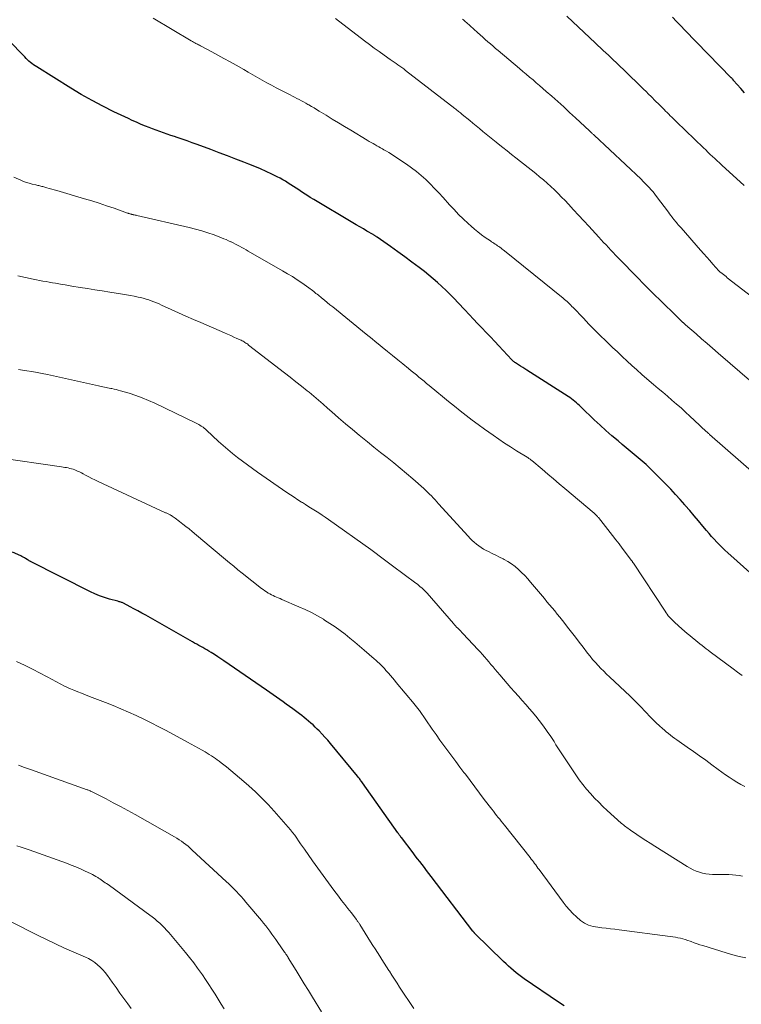
# Model space of a CAD drawing. Units: feet. Extents: x 1929997 to 1935026, y 549985 to 555000.
# Drawn here: x 1930320 to 1930454, y 550573 to 550757 of the extents above; entities that cross this region are included whole.
import ezdxf

# ---------------------------------------------------------------- set-up
doc = ezdxf.new("R2010")
doc.units = ezdxf.units.FT
doc.header["$LTSCALE"] = 100
doc.header["$MEASUREMENT"] = 0
doc.layers.add('CONTOUR INDEX', color=32, linetype='Continuous', lineweight=25)
doc.layers.add('CONTOUR INTERMEDIATE', color=40, linetype='Continuous', lineweight=15)

msp = doc.modelspace()

# ---------------------------------------------------------------- linework, layer by layer
at = {"layer": 'CONTOUR INDEX', "flags": 128}
for points, elevation in [([(1930455.08, 550743.07), (1930454.36, 550743.89), (1930453.03, 550745.39), (1930452.97, 550745.45), (1930452.91, 550745.52), (1930452.86, 550745.58), (1930452.8, 550745.64), (1930452.74, 550745.7), (1930452.68, 550745.77), (1930452.62, 550745.83), (1930452.56, 550745.89), (1930443.96, 550754.73), (1930443.19, 550755.53), (1930442.41, 550756.33), (1930441.64, 550757.13)], 1020), ([(1930459.54, 550650.65), (1930451.94, 550657.4), (1930451.41, 550657.88), (1930450.89, 550658.37), (1930450.38, 550658.87), (1930449.88, 550659.39), (1930449.39, 550659.91), (1930448.9, 550660.44), (1930448.44, 550660.98), (1930447.97, 550661.53), (1930447.28, 550662.37), (1930446.48, 550663.35), (1930445.67, 550664.31), (1930444.85, 550665.28), (1930444.03, 550666.23), (1930443.96, 550666.31), (1930443.09, 550667.3), (1930442.21, 550668.27), (1930441.31, 550669.23), (1930440.4, 550670.17), (1930438.13, 550672.46), (1930437.44, 550673.15), (1930436.73, 550673.82), (1930436.01, 550674.46), (1930435.27, 550675.1), (1930434.53, 550675.72), (1930433.78, 550676.35), (1930433.03, 550676.97), (1930432.27, 550677.59), (1930431.49, 550678.23), (1930430.35, 550679.18), (1930429.23, 550680.15), (1930428.14, 550681.15), (1930427.06, 550682.17), (1930424.6, 550684.55), (1930424.31, 550684.82), (1930424.03, 550685.08), (1930423.73, 550685.34), (1930423.44, 550685.6), (1930423.13, 550685.84), (1930422.82, 550686.08), (1930422.5, 550686.31), (1930422.18, 550686.52), (1930414.51, 550691.43), (1930414.12, 550691.67), (1930413.74, 550691.92), (1930413.35, 550692.16), (1930412.97, 550692.4), (1930412.38, 550692.77), (1930412.29, 550692.82), (1930412.2, 550692.88), (1930412.12, 550692.95), (1930412.04, 550693.01), (1930411.96, 550693.08), (1930411.88, 550693.16), (1930411.81, 550693.23), (1930411.73, 550693.31), (1930409.32, 550695.92), (1930408.53, 550696.76), (1930407.74, 550697.6), (1930406.95, 550698.44), (1930406.15, 550699.27), (1930405.35, 550700.11), (1930404.55, 550700.94), (1930403.76, 550701.78), (1930402.97, 550702.62), (1930401.73, 550703.96), (1930400.99, 550704.74), (1930400.24, 550705.51), (1930399.47, 550706.27), (1930398.7, 550707.01), (1930397.9, 550707.74), (1930397.09, 550708.45), (1930396.26, 550709.13), (1930395.42, 550709.79), (1930394.43, 550710.54), (1930393.11, 550711.53), (1930391.79, 550712.5), (1930390.46, 550713.47), (1930389.12, 550714.42), (1930386.61, 550716.18), (1930386.52, 550716.24), (1930386.43, 550716.3), (1930386.34, 550716.36), (1930386.24, 550716.42), (1930386.15, 550716.48), (1930386.06, 550716.54), (1930385.96, 550716.6), (1930385.87, 550716.65), (1930384.73, 550717.32), (1930384.06, 550717.71), (1930383.4, 550718.1), (1930382.73, 550718.49), (1930382.07, 550718.88), (1930374.82, 550723.21), (1930374.18, 550723.6), (1930373.55, 550723.99), (1930372.92, 550724.39), (1930372.3, 550724.8), (1930372.04, 550724.97), (1930371.55, 550725.3), (1930371.06, 550725.62), (1930370.57, 550725.95), (1930370.07, 550726.27), (1930369.58, 550726.59), (1930369.07, 550726.89), (1930368.55, 550727.17), (1930368.03, 550727.44), (1930367, 550727.94), (1930365.95, 550728.44), (1930364.89, 550728.91), (1930363.82, 550729.36), (1930362.75, 550729.79), (1930361.83, 550730.15), (1930360.29, 550730.74), (1930358.74, 550731.33), (1930357.2, 550731.91), (1930355.65, 550732.49), (1930353.13, 550733.44), (1930352.2, 550733.78), (1930351.27, 550734.11), (1930350.34, 550734.43), (1930349.4, 550734.75), (1930348.89, 550734.92), (1930348.21, 550735.14), (1930347.53, 550735.37), (1930346.85, 550735.61), (1930346.17, 550735.84), (1930345.49, 550736.09), (1930344.81, 550736.34), (1930344.14, 550736.6), (1930343.48, 550736.87), (1930343.29, 550736.94), (1930342.53, 550737.26), (1930341.78, 550737.59), (1930341.03, 550737.93), (1930340.29, 550738.27), (1930337.61, 550739.55), (1930335.55, 550740.57), (1930333.52, 550741.64), (1930331.52, 550742.78), (1930329.55, 550743.96), (1930323.23, 550747.88), (1930322.92, 550748.08), (1930322.62, 550748.29), (1930322.33, 550748.51), (1930322.05, 550748.74), (1930321.77, 550748.98), (1930321.5, 550749.23), (1930321.24, 550749.48), (1930320.98, 550749.74), (1930317.91, 550752.94)], 1000), ([(1930421.44, 550573.04), (1930420.4, 550573.71), (1930414.01, 550578.08), (1930413.5, 550578.44), (1930413, 550578.81), (1930412.51, 550579.2), (1930412.02, 550579.61), (1930411.55, 550580.02), (1930411.09, 550580.44), (1930410.63, 550580.87), (1930410.17, 550581.3), (1930404.78, 550586.58), (1930404.74, 550586.62), (1930404.7, 550586.67), (1930404.66, 550586.71), (1930404.62, 550586.75), (1930404.58, 550586.8), (1930404.55, 550586.84), (1930404.51, 550586.89), (1930404.47, 550586.93), (1930396.69, 550597.14), (1930396.27, 550597.69), (1930395.85, 550598.24), (1930395.43, 550598.79), (1930395, 550599.33), (1930394.58, 550599.88), (1930394.16, 550600.43), (1930393.74, 550600.97), (1930393.32, 550601.52), (1930391.15, 550604.35), (1930391.07, 550604.46), (1930390.98, 550604.57), (1930390.9, 550604.68), (1930390.82, 550604.79), (1930390.74, 550604.9), (1930390.66, 550605.01), (1930390.58, 550605.12), (1930390.5, 550605.23), (1930383.89, 550614.57), (1930383.78, 550614.72), (1930383.67, 550614.88), (1930383.55, 550615.03), (1930383.44, 550615.19), (1930383.32, 550615.34), (1930383.2, 550615.49), (1930383.08, 550615.64), (1930382.96, 550615.79), (1930377.93, 550621.88), (1930377.42, 550622.48), (1930376.9, 550623.07), (1930376.36, 550623.65), (1930375.82, 550624.22), (1930375.48, 550624.57), (1930375.09, 550624.95), (1930374.69, 550625.33), (1930374.28, 550625.69), (1930373.87, 550626.04), (1930373.44, 550626.39), (1930373.02, 550626.73), (1930372.58, 550627.07), (1930372.15, 550627.4), (1930370.92, 550628.32), (1930370.32, 550628.77), (1930369.71, 550629.21), (1930369.11, 550629.65), (1930368.5, 550630.09), (1930367.88, 550630.52), (1930367.27, 550630.95), (1930366.66, 550631.37), (1930366.04, 550631.8), (1930358.1, 550637.27), (1930357.52, 550637.67), (1930356.93, 550638.05), (1930356.34, 550638.43), (1930355.74, 550638.8), (1930355.28, 550639.08), (1930354.91, 550639.3), (1930354.54, 550639.52), (1930354.16, 550639.74), (1930353.78, 550639.95), (1930353.4, 550640.16), (1930353.02, 550640.37), (1930352.64, 550640.58), (1930352.26, 550640.8), (1930343.53, 550645.76), (1930342.8, 550646.17), (1930342.07, 550646.57), (1930341.34, 550646.97), (1930340.6, 550647.36), (1930339.37, 550648.01), (1930339.25, 550648.07), (1930339.12, 550648.12), (1930338.99, 550648.17), (1930338.86, 550648.21), (1930338.73, 550648.25), (1930338.6, 550648.29), (1930338.46, 550648.32), (1930338.33, 550648.36), (1930336.75, 550648.78), (1930335.84, 550649.06), (1930334.94, 550649.37), (1930334.07, 550649.73), (1930333.21, 550650.14), (1930322.09, 550655.79), (1930322, 550655.83), (1930321.92, 550655.87), (1930321.84, 550655.92), (1930321.75, 550655.97), (1930321.67, 550656.01), (1930321.59, 550656.06), (1930321.51, 550656.11), (1930321.43, 550656.16), (1930321.15, 550656.33), (1930320.93, 550656.46), (1930320.7, 550656.59), (1930320.48, 550656.7), (1930320.24, 550656.81), (1930318.74, 550657.49)], 980)]:
    msp.add_lwpolyline(points, dxfattribs=dict(at, elevation=elevation))
at = {"layer": 'CONTOUR INTERMEDIATE', "flags": 128}
for points, elevation in [([(1930457.31, 550671.8), (1930448.56, 550679.45), (1930448.45, 550679.54), (1930448.34, 550679.63), (1930448.24, 550679.73), (1930448.13, 550679.82), (1930448.02, 550679.91), (1930447.92, 550680.01), (1930447.81, 550680.1), (1930447.71, 550680.2), (1930447.51, 550680.38), (1930447.3, 550680.57), (1930447.1, 550680.76), (1930446.9, 550680.95), (1930446.7, 550681.14), (1930444.88, 550682.85), (1930444.06, 550683.61), (1930443.23, 550684.37), (1930442.39, 550685.11), (1930441.54, 550685.84), (1930440.69, 550686.56), (1930439.83, 550687.29), (1930438.98, 550688.02), (1930438.12, 550688.74), (1930436.85, 550689.83), (1930435.92, 550690.63), (1930434.99, 550691.45), (1930434.08, 550692.27), (1930433.17, 550693.11), (1930432.27, 550693.95), (1930431.37, 550694.8), (1930430.48, 550695.65), (1930429.59, 550696.51), (1930429.23, 550696.86), (1930428.17, 550697.9), (1930427.12, 550698.95), (1930426.08, 550700.01), (1930425.04, 550701.08), (1930423.14, 550703.06), (1930422.92, 550703.29), (1930422.7, 550703.51), (1930422.47, 550703.74), (1930422.24, 550703.96), (1930422.01, 550704.18), (1930421.77, 550704.39), (1930421.53, 550704.6), (1930421.28, 550704.8), (1930410.34, 550713.65), (1930410.13, 550713.82), (1930409.92, 550713.98), (1930409.71, 550714.14), (1930409.49, 550714.3), (1930409.27, 550714.45), (1930409.05, 550714.6), (1930408.83, 550714.75), (1930408.61, 550714.89), (1930408.39, 550715.04), (1930408.17, 550715.18), (1930407.95, 550715.33), (1930407.73, 550715.48), (1930406.77, 550716.14), (1930406.08, 550716.64), (1930405.41, 550717.15), (1930404.76, 550717.69), (1930404.12, 550718.24), (1930403.56, 550718.74), (1930402.66, 550719.57), (1930401.79, 550720.42), (1930400.95, 550721.31), (1930400.12, 550722.21), (1930398.92, 550723.57), (1930398.14, 550724.43), (1930397.34, 550725.27), (1930396.53, 550726.09), (1930395.7, 550726.9), (1930394.83, 550727.67), (1930393.95, 550728.41), (1930393.03, 550729.11), (1930392.08, 550729.77), (1930389.74, 550731.34), (1930389.28, 550731.64), (1930388.82, 550731.93), (1930388.35, 550732.21), (1930387.88, 550732.48), (1930387.64, 550732.62), (1930387.28, 550732.82), (1930386.92, 550733.02), (1930386.57, 550733.22), (1930386.21, 550733.42), (1930385.86, 550733.62), (1930385.51, 550733.82), (1930385.15, 550734.03), (1930384.8, 550734.24), (1930381.7, 550736.12), (1930380.56, 550736.81), (1930379.42, 550737.5), (1930378.28, 550738.19), (1930377.15, 550738.88), (1930375.82, 550739.68), (1930375.35, 550739.97), (1930374.87, 550740.26), (1930374.38, 550740.54), (1930373.9, 550740.82), (1930373.75, 550740.91), (1930373.34, 550741.14), (1930372.93, 550741.37), (1930372.51, 550741.59), (1930372.09, 550741.81), (1930371.67, 550742.03), (1930371.26, 550742.25), (1930370.84, 550742.46), (1930370.42, 550742.68), (1930368.71, 550743.55), (1930367.83, 550744.01), (1930366.95, 550744.47), (1930366.08, 550744.95), (1930365.22, 550745.44), (1930364.36, 550745.93), (1930363.5, 550746.42), (1930362.63, 550746.92), (1930361.77, 550747.41), (1930360.37, 550748.21), (1930359.24, 550748.85), (1930358.1, 550749.48), (1930356.96, 550750.1), (1930355.82, 550750.72), (1930353.87, 550751.75), (1930353.7, 550751.84), (1930353.53, 550751.93), (1930353.35, 550752.02), (1930353.18, 550752.11), (1930353.14, 550752.13), (1930352.99, 550752.2), (1930352.84, 550752.28), (1930352.69, 550752.36), (1930352.55, 550752.44), (1930352.4, 550752.52), (1930352.25, 550752.6), (1930352.11, 550752.68), (1930351.96, 550752.77), (1930344.94, 550756.97)], 1004), ([(1930456.44, 550689.17), (1930450.16, 550694.6), (1930449.12, 550695.49), (1930448.09, 550696.39), (1930447.05, 550697.28), (1930446.02, 550698.18), (1930444.08, 550699.86), (1930444.01, 550699.92), (1930443.95, 550699.97), (1930443.89, 550700.03), (1930443.83, 550700.09), (1930443.76, 550700.14), (1930443.7, 550700.2), (1930443.64, 550700.26), (1930443.58, 550700.32), (1930442.1, 550701.75), (1930441.3, 550702.53), (1930440.5, 550703.3), (1930439.7, 550704.08), (1930438.9, 550704.86), (1930438.74, 550705.01), (1930437.87, 550705.87), (1930437, 550706.73), (1930436.13, 550707.6), (1930435.28, 550708.48), (1930431.47, 550712.38), (1930431.02, 550712.85), (1930430.58, 550713.31), (1930430.13, 550713.79), (1930429.69, 550714.26), (1930429.26, 550714.74), (1930428.82, 550715.21), (1930428.38, 550715.69), (1930427.94, 550716.16), (1930426.05, 550718.22), (1930425.1, 550719.24), (1930424.16, 550720.27), (1930423.21, 550721.29), (1930422.25, 550722.31), (1930421.62, 550722.99), (1930420.98, 550723.66), (1930420.33, 550724.32), (1930419.66, 550724.97), (1930418.99, 550725.61), (1930418.3, 550726.24), (1930417.6, 550726.85), (1930416.89, 550727.44), (1930416.16, 550728.03), (1930412.49, 550730.93), (1930411.66, 550731.58), (1930410.83, 550732.24), (1930410.01, 550732.9), (1930409.19, 550733.56), (1930408.78, 550733.88), (1930408.16, 550734.38), (1930407.54, 550734.88), (1930406.93, 550735.39), (1930406.32, 550735.89), (1930405.71, 550736.4), (1930405.1, 550736.9), (1930404.48, 550737.4), (1930403.87, 550737.91), (1930402.47, 550739.05), (1930402.3, 550739.19), (1930402.13, 550739.32), (1930401.96, 550739.46), (1930401.8, 550739.59), (1930401.63, 550739.73), (1930401.46, 550739.86), (1930401.29, 550740), (1930401.12, 550740.13), (1930391.92, 550747.25), (1930391.57, 550747.51), (1930391.22, 550747.78), (1930390.86, 550748.03), (1930390.51, 550748.29), (1930390.15, 550748.54), (1930389.79, 550748.79), (1930389.43, 550749.05), (1930389.07, 550749.3), (1930387.93, 550750.1), (1930387.01, 550750.75), (1930386.09, 550751.41), (1930385.18, 550752.09), (1930384.27, 550752.77), (1930378.88, 550756.88)], 1008), ([(1930457.42, 550704.32), (1930451.85, 550708.64), (1930451.61, 550708.83), (1930451.37, 550709.02), (1930451.14, 550709.2), (1930450.9, 550709.39), (1930450.46, 550709.74), (1930450.45, 550709.76), (1930450.43, 550709.77), (1930450.41, 550709.78), (1930450.4, 550709.8), (1930450.33, 550709.86), (1930450.31, 550709.88), (1930450.3, 550709.89), (1930450.28, 550709.91), (1930450.27, 550709.93), (1930449.15, 550711.18), (1930448.58, 550711.82), (1930448.01, 550712.46), (1930447.45, 550713.11), (1930446.88, 550713.75), (1930443.24, 550717.9), (1930443.06, 550718.1), (1930442.89, 550718.3), (1930442.71, 550718.51), (1930442.53, 550718.71), (1930442.36, 550718.92), (1930442.19, 550719.12), (1930442.02, 550719.33), (1930441.85, 550719.54), (1930441.74, 550719.68), (1930441.52, 550719.97), (1930441.3, 550720.25), (1930441.08, 550720.54), (1930440.87, 550720.83), (1930438.67, 550723.78), (1930438.35, 550724.2), (1930438.01, 550724.62), (1930437.67, 550725.03), (1930437.31, 550725.43), (1930436.95, 550725.82), (1930436.58, 550726.21), (1930436.2, 550726.58), (1930435.81, 550726.96), (1930427.02, 550735.19), (1930426.92, 550735.29), (1930426.81, 550735.39), (1930426.71, 550735.49), (1930426.6, 550735.58), (1930426.5, 550735.68), (1930426.39, 550735.78), (1930426.29, 550735.88), (1930426.18, 550735.98), (1930423.57, 550738.42), (1930422.47, 550739.43), (1930421.37, 550740.44), (1930420.26, 550741.44), (1930419.14, 550742.44), (1930418.11, 550743.34), (1930417.5, 550743.88), (1930416.89, 550744.41), (1930416.27, 550744.94), (1930415.66, 550745.47), (1930415.03, 550745.99), (1930414.41, 550746.52), (1930413.79, 550747.04), (1930413.17, 550747.57), (1930409.19, 550750.92), (1930408.7, 550751.33), (1930408.21, 550751.75), (1930407.73, 550752.17), (1930407.25, 550752.59), (1930406.77, 550753.02), (1930406.29, 550753.44), (1930405.82, 550753.87), (1930405.34, 550754.3), (1930403.29, 550756.14), (1930403.1, 550756.31), (1930402.91, 550756.47), (1930402.72, 550756.64), (1930402.53, 550756.8)], 1012), ([(1930454.98, 550725.81), (1930450.82, 550729.61), (1930450.39, 550730.01), (1930449.96, 550730.41), (1930449.53, 550730.81), (1930449.1, 550731.21), (1930448.68, 550731.61), (1930448.25, 550732.01), (1930447.83, 550732.42), (1930447.41, 550732.82), (1930442.39, 550737.67), (1930442.1, 550737.96), (1930441.8, 550738.24), (1930441.51, 550738.52), (1930441.22, 550738.81), (1930440.93, 550739.09), (1930440.64, 550739.38), (1930440.36, 550739.67), (1930440.07, 550739.95), (1930438.96, 550741.07), (1930438.6, 550741.42), (1930438.25, 550741.77), (1930437.89, 550742.13), (1930437.54, 550742.48), (1930437.29, 550742.72), (1930437.06, 550742.95), (1930436.83, 550743.18), (1930436.59, 550743.41), (1930436.36, 550743.64), (1930436.12, 550743.87), (1930435.89, 550744.1), (1930435.65, 550744.33), (1930435.42, 550744.56), (1930431.16, 550748.69), (1930430.68, 550749.15), (1930430.2, 550749.61), (1930429.71, 550750.07), (1930429.22, 550750.52), (1930428.74, 550750.98), (1930428.25, 550751.43), (1930427.76, 550751.89), (1930427.28, 550752.34), (1930421.96, 550757.35)], 1016), ([(1930454.62, 550634.56), (1930453.77, 550635.18), (1930452.92, 550635.81), (1930448.68, 550638.96), (1930448.29, 550639.25), (1930447.91, 550639.54), (1930447.52, 550639.84), (1930447.14, 550640.14), (1930446.76, 550640.45), (1930446.39, 550640.75), (1930446.01, 550641.06), (1930445.63, 550641.36), (1930445.38, 550641.57), (1930444.89, 550641.98), (1930444.39, 550642.39), (1930443.9, 550642.81), (1930443.41, 550643.24), (1930442.06, 550644.42), (1930441.81, 550644.65), (1930441.56, 550644.89), (1930441.32, 550645.15), (1930441.09, 550645.41), (1930440.86, 550645.67), (1930440.65, 550645.95), (1930440.45, 550646.23), (1930440.25, 550646.52), (1930434.37, 550655.46), (1930434.32, 550655.53), (1930434.27, 550655.6), (1930434.22, 550655.68), (1930434.17, 550655.75), (1930434.12, 550655.82), (1930434.07, 550655.89), (1930434.02, 550655.96), (1930433.97, 550656.03), (1930432.89, 550657.48), (1930432.29, 550658.27), (1930431.69, 550659.06), (1930431.09, 550659.84), (1930430.48, 550660.62), (1930427.84, 550663.95), (1930427.75, 550664.06), (1930427.66, 550664.17), (1930427.56, 550664.27), (1930427.46, 550664.37), (1930427.36, 550664.47), (1930427.26, 550664.57), (1930427.16, 550664.66), (1930427.05, 550664.75), (1930421.58, 550669.38), (1930420.52, 550670.27), (1930419.46, 550671.17), (1930418.4, 550672.07), (1930417.34, 550672.96), (1930415.42, 550674.59), (1930415.32, 550674.67), (1930415.22, 550674.75), (1930415.12, 550674.83), (1930415.01, 550674.91), (1930414.9, 550674.98), (1930414.79, 550675.05), (1930414.68, 550675.12), (1930414.57, 550675.19), (1930412.58, 550676.42), (1930411.47, 550677.12), (1930410.38, 550677.83), (1930409.3, 550678.56), (1930408.23, 550679.3), (1930406.61, 550680.44), (1930405.47, 550681.27), (1930404.33, 550682.1), (1930403.22, 550682.96), (1930402.11, 550683.83), (1930401.01, 550684.71), (1930399.92, 550685.59), (1930398.83, 550686.48), (1930397.74, 550687.38), (1930396.33, 550688.55), (1930395.85, 550688.95), (1930395.38, 550689.35), (1930394.9, 550689.74), (1930394.42, 550690.14), (1930393.94, 550690.54), (1930393.47, 550690.93), (1930392.98, 550691.32), (1930392.5, 550691.71), (1930391.43, 550692.58), (1930390.47, 550693.35), (1930389.51, 550694.12), (1930388.55, 550694.89), (1930387.59, 550695.67), (1930386.81, 550696.31), (1930386.24, 550696.76), (1930385.68, 550697.22), (1930385.12, 550697.67), (1930384.56, 550698.13), (1930378.36, 550703.19), (1930377.84, 550703.61), (1930377.32, 550704.03), (1930376.8, 550704.45), (1930376.28, 550704.87), (1930375.68, 550705.36), (1930375.46, 550705.54), (1930375.24, 550705.72), (1930375.03, 550705.9), (1930374.81, 550706.07), (1930374.59, 550706.25), (1930374.37, 550706.42), (1930374.14, 550706.58), (1930373.92, 550706.75), (1930372.63, 550707.65), (1930371.74, 550708.24), (1930370.85, 550708.83), (1930369.94, 550709.38), (1930369.03, 550709.93), (1930362.61, 550713.6), (1930362.21, 550713.82), (1930361.82, 550714.05), (1930361.42, 550714.26), (1930361.02, 550714.48), (1930360.62, 550714.69), (1930360.22, 550714.9), (1930359.82, 550715.11), (1930359.42, 550715.31), (1930359.38, 550715.33), (1930358.96, 550715.53), (1930358.53, 550715.72), (1930358.1, 550715.9), (1930357.66, 550716.07), (1930356.26, 550716.6), (1930355.11, 550717), (1930353.95, 550717.37), (1930352.78, 550717.7), (1930351.6, 550717.99), (1930341.85, 550720.24), (1930341.77, 550720.26), (1930341.69, 550720.28), (1930341.61, 550720.29), (1930341.53, 550720.31), (1930341.4, 550720.33), (1930341.38, 550720.33), (1930341.36, 550720.34), (1930341.34, 550720.34), (1930341.32, 550720.34), (1930341.24, 550720.36), (1930341.22, 550720.36), (1930341.2, 550720.37), (1930341.18, 550720.37), (1930341.16, 550720.38), (1930340.96, 550720.43), (1930340.85, 550720.46), (1930340.75, 550720.48), (1930340.65, 550720.51), (1930340.54, 550720.54), (1930340.44, 550720.58), (1930340.34, 550720.61), (1930340.24, 550720.64), (1930340.14, 550720.68), (1930337.62, 550721.57), (1930336.25, 550722.05), (1930334.88, 550722.5), (1930333.5, 550722.93), (1930332.11, 550723.35), (1930326.96, 550724.86), (1930326.5, 550724.99), (1930326.03, 550725.13), (1930325.57, 550725.26), (1930325.11, 550725.39), (1930324.56, 550725.55), (1930324.38, 550725.6), (1930324.19, 550725.65), (1930324, 550725.7), (1930323.81, 550725.74), (1930323.62, 550725.78), (1930323.42, 550725.82), (1930323.23, 550725.87), (1930323.04, 550725.91), (1930322.36, 550726.08), (1930321.83, 550726.22), (1930321.3, 550726.37), (1930320.79, 550726.56), (1930320.28, 550726.77), (1930318.94, 550727.35)], 996), ([(1930455.11, 550613.89), (1930454.37, 550614.26), (1930453.65, 550614.66), (1930452.95, 550615.1), (1930452.91, 550615.12), (1930452.2, 550615.59), (1930451.5, 550616.07), (1930450.81, 550616.56), (1930450.12, 550617.06), (1930448.95, 550617.93), (1930447.82, 550618.77), (1930446.68, 550619.6), (1930445.53, 550620.41), (1930444.37, 550621.22), (1930442.87, 550622.26), (1930442.47, 550622.54), (1930442.06, 550622.83), (1930441.66, 550623.12), (1930441.27, 550623.41), (1930440.88, 550623.72), (1930440.49, 550624.03), (1930440.12, 550624.35), (1930439.75, 550624.68), (1930439.21, 550625.16), (1930438.59, 550625.75), (1930437.97, 550626.34), (1930437.37, 550626.95), (1930436.78, 550627.57), (1930435.5, 550628.93), (1930435.29, 550629.15), (1930435.07, 550629.37), (1930434.86, 550629.59), (1930434.65, 550629.81), (1930434.43, 550630.03), (1930434.22, 550630.24), (1930434, 550630.46), (1930433.78, 550630.67), (1930429.92, 550634.28), (1930429.37, 550634.8), (1930428.83, 550635.33), (1930428.3, 550635.87), (1930427.78, 550636.42), (1930427.27, 550636.98), (1930426.77, 550637.55), (1930426.29, 550638.13), (1930425.82, 550638.73), (1930424.99, 550639.8), (1930424.27, 550640.73), (1930423.55, 550641.67), (1930422.83, 550642.6), (1930422.11, 550643.54), (1930421.59, 550644.22), (1930421.13, 550644.82), (1930420.67, 550645.41), (1930420.19, 550645.99), (1930419.71, 550646.57), (1930419.23, 550647.14), (1930418.74, 550647.72), (1930418.26, 550648.29), (1930417.77, 550648.87), (1930415.21, 550651.91), (1930414.67, 550652.53), (1930414.11, 550653.14), (1930413.54, 550653.73), (1930412.95, 550654.31), (1930412.33, 550654.85), (1930411.68, 550655.34), (1930410.99, 550655.78), (1930410.27, 550656.17), (1930410.1, 550656.26), (1930409.41, 550656.6), (1930408.72, 550656.94), (1930408.03, 550657.28), (1930407.34, 550657.63), (1930406.93, 550657.83), (1930406.46, 550658.09), (1930406, 550658.36), (1930405.55, 550658.67), (1930405.13, 550659), (1930404.72, 550659.35), (1930404.32, 550659.71), (1930403.94, 550660.09), (1930403.56, 550660.48), (1930398.08, 550666.54), (1930397.75, 550666.9), (1930397.41, 550667.26), (1930397.07, 550667.62), (1930396.73, 550667.98), (1930396.38, 550668.33), (1930396.03, 550668.68), (1930395.67, 550669.02), (1930395.31, 550669.35), (1930393.29, 550671.15), (1930392.12, 550672.18), (1930390.93, 550673.19), (1930389.72, 550674.17), (1930388.5, 550675.15), (1930387.27, 550676.11), (1930386.04, 550677.08), (1930384.82, 550678.05), (1930383.61, 550679.04), (1930383.3, 550679.29), (1930382.01, 550680.36), (1930380.73, 550681.44), (1930379.46, 550682.53), (1930378.21, 550683.63), (1930377.41, 550684.35), (1930376.55, 550685.1), (1930375.69, 550685.84), (1930374.83, 550686.57), (1930373.95, 550687.3), (1930373.62, 550687.57), (1930372.57, 550688.42), (1930371.51, 550689.26), (1930370.45, 550690.1), (1930369.39, 550690.93), (1930362.68, 550696.1), (1930362.52, 550696.23), (1930362.35, 550696.35), (1930362.18, 550696.46), (1930362.01, 550696.58), (1930361.84, 550696.68), (1930361.66, 550696.79), (1930361.48, 550696.88), (1930361.29, 550696.97), (1930360.51, 550697.33), (1930359.93, 550697.59), (1930359.35, 550697.85), (1930358.77, 550698.11), (1930358.18, 550698.36), (1930353.78, 550700.27), (1930352.4, 550700.88), (1930351.02, 550701.49), (1930349.65, 550702.1), (1930348.28, 550702.72), (1930346.48, 550703.54), (1930346.01, 550703.75), (1930345.53, 550703.96), (1930345.05, 550704.15), (1930344.56, 550704.34), (1930344.08, 550704.51), (1930343.58, 550704.66), (1930343.08, 550704.8), (1930342.58, 550704.92), (1930342.13, 550705.02), (1930341.4, 550705.17), (1930340.66, 550705.32), (1930339.92, 550705.45), (1930339.19, 550705.57), (1930336.82, 550705.94), (1930335.44, 550706.16), (1930334.06, 550706.38), (1930332.68, 550706.6), (1930331.3, 550706.82), (1930329.74, 550707.08), (1930329.14, 550707.18), (1930328.54, 550707.28), (1930327.94, 550707.38), (1930327.34, 550707.49), (1930327.32, 550707.49), (1930326.73, 550707.59), (1930326.14, 550707.7), (1930325.55, 550707.81), (1930324.96, 550707.91), (1930324.36, 550708.02), (1930323.77, 550708.14), (1930323.18, 550708.26), (1930322.59, 550708.38), (1930319.68, 550709)], 992), ([(1930454.65, 550597.2), (1930454.04, 550597.31), (1930453.41, 550597.38), (1930452.79, 550597.43), (1930452.16, 550597.46), (1930451.53, 550597.48), (1930450.9, 550597.5), (1930450.28, 550597.51), (1930449.11, 550597.51), (1930448.48, 550597.54), (1930447.86, 550597.61), (1930447.25, 550597.74), (1930446.64, 550597.91), (1930446.05, 550598.12), (1930445.47, 550598.36), (1930444.91, 550598.65), (1930444.37, 550598.97), (1930438.32, 550602.76), (1930437.48, 550603.29), (1930436.65, 550603.83), (1930435.82, 550604.38), (1930435, 550604.93), (1930433.8, 550605.74), (1930433.58, 550605.9), (1930433.36, 550606.05), (1930433.14, 550606.21), (1930432.93, 550606.37), (1930432.72, 550606.54), (1930432.51, 550606.71), (1930432.3, 550606.88), (1930432.1, 550607.06), (1930429.5, 550609.4), (1930428.69, 550610.16), (1930427.9, 550610.93), (1930427.13, 550611.73), (1930426.37, 550612.55), (1930425.65, 550613.39), (1930424.95, 550614.25), (1930424.28, 550615.13), (1930423.65, 550616.04), (1930421.39, 550619.4), (1930421.02, 550619.96), (1930420.65, 550620.52), (1930420.29, 550621.09), (1930419.94, 550621.66), (1930419.58, 550622.24), (1930419.21, 550622.8), (1930418.83, 550623.36), (1930418.45, 550623.92), (1930418.04, 550624.5), (1930417.43, 550625.33), (1930416.81, 550626.16), (1930416.16, 550626.96), (1930415.51, 550627.76), (1930415.03, 550628.32), (1930414.34, 550629.12), (1930413.65, 550629.92), (1930412.95, 550630.7), (1930412.24, 550631.48), (1930411.54, 550632.26), (1930410.84, 550633.05), (1930410.15, 550633.85), (1930409.46, 550634.65), (1930408.6, 550635.68), (1930408.21, 550636.15), (1930407.82, 550636.62), (1930407.42, 550637.09), (1930407.03, 550637.55), (1930406.64, 550638.02), (1930406.24, 550638.48), (1930405.83, 550638.93), (1930405.41, 550639.38), (1930402.66, 550642.28), (1930402.42, 550642.53), (1930402.19, 550642.78), (1930401.95, 550643.03), (1930401.71, 550643.28), (1930401.37, 550643.63), (1930401.31, 550643.71), (1930401.24, 550643.78), (1930401.18, 550643.85), (1930401.11, 550643.92), (1930401.05, 550644), (1930400.98, 550644.07), (1930400.92, 550644.14), (1930400.86, 550644.21), (1930395.93, 550649.86), (1930395.7, 550650.12), (1930395.45, 550650.37), (1930395.2, 550650.62), (1930394.94, 550650.86), (1930394.67, 550651.09), (1930394.4, 550651.31), (1930394.13, 550651.53), (1930393.85, 550651.75), (1930389.52, 550654.95), (1930389.01, 550655.33), (1930388.5, 550655.71), (1930387.99, 550656.1), (1930387.48, 550656.48), (1930386.98, 550656.86), (1930386.46, 550657.24), (1930385.95, 550657.62), (1930385.43, 550657.99), (1930377.56, 550663.6), (1930376.97, 550664.02), (1930376.37, 550664.42), (1930375.77, 550664.82), (1930375.16, 550665.21), (1930374.54, 550665.6), (1930373.93, 550665.98), (1930373.31, 550666.37), (1930372.7, 550666.75), (1930372.54, 550666.85), (1930371.84, 550667.28), (1930371.16, 550667.73), (1930370.48, 550668.18), (1930369.8, 550668.64), (1930364.36, 550672.41), (1930363.41, 550673.08), (1930362.47, 550673.76), (1930361.54, 550674.45), (1930360.62, 550675.15), (1930359.71, 550675.87), (1930358.82, 550676.61), (1930357.95, 550677.38), (1930357.09, 550678.15), (1930354.84, 550680.26), (1930354.75, 550680.34), (1930354.67, 550680.42), (1930354.58, 550680.49), (1930354.49, 550680.57), (1930354.4, 550680.64), (1930354.31, 550680.71), (1930354.22, 550680.78), (1930354.12, 550680.84), (1930353.86, 550681), (1930353.62, 550681.14), (1930353.39, 550681.27), (1930353.15, 550681.4), (1930352.91, 550681.52), (1930345.21, 550685.26), (1930344.05, 550685.78), (1930342.88, 550686.27), (1930341.68, 550686.7), (1930340.47, 550687.1), (1930338.8, 550687.59), (1930338.41, 550687.7), (1930338.02, 550687.8), (1930337.62, 550687.89), (1930337.22, 550687.98), (1930337, 550688.02), (1930336.71, 550688.08), (1930336.42, 550688.14), (1930336.14, 550688.2), (1930335.85, 550688.26), (1930335.56, 550688.32), (1930335.28, 550688.39), (1930334.99, 550688.45), (1930334.7, 550688.52), (1930325.22, 550690.62), (1930324.26, 550690.82), (1930323.3, 550691), (1930322.33, 550691.16), (1930321.36, 550691.31), (1930320.19, 550691.47), (1930319.8, 550691.52)], 988), ([(1930455.32, 550581.98), (1930454.08, 550582.23), (1930452.85, 550582.53), (1930451.64, 550582.88), (1930447.31, 550584.23), (1930446.76, 550584.41), (1930446.21, 550584.59), (1930445.67, 550584.78), (1930445.12, 550584.98), (1930444.94, 550585.05), (1930444.49, 550585.21), (1930444.03, 550585.36), (1930443.57, 550585.49), (1930443.11, 550585.61), (1930442.64, 550585.71), (1930442.17, 550585.8), (1930441.7, 550585.88), (1930441.22, 550585.95), (1930431.71, 550587.17), (1930430.9, 550587.28), (1930430.09, 550587.38), (1930429.29, 550587.48), (1930428.48, 550587.58), (1930427.75, 550587.67), (1930427.31, 550587.73), (1930426.87, 550587.82), (1930426.44, 550587.93), (1930426.02, 550588.06), (1930425.61, 550588.23), (1930425.22, 550588.43), (1930424.85, 550588.67), (1930424.51, 550588.94), (1930423.77, 550589.59), (1930423.09, 550590.23), (1930422.44, 550590.9), (1930421.84, 550591.6), (1930421.26, 550592.34), (1930416.79, 550598.41), (1930416.58, 550598.69), (1930416.38, 550598.97), (1930416.17, 550599.26), (1930415.96, 550599.54), (1930415.75, 550599.82), (1930415.54, 550600.09), (1930415.33, 550600.37), (1930415.12, 550600.64), (1930410.33, 550606.65), (1930410.04, 550607.02), (1930409.74, 550607.39), (1930409.45, 550607.76), (1930409.16, 550608.13), (1930408.86, 550608.5), (1930408.57, 550608.88), (1930408.28, 550609.25), (1930408, 550609.63), (1930406.59, 550611.48), (1930405.71, 550612.65), (1930404.83, 550613.82), (1930403.94, 550614.99), (1930403.06, 550616.16), (1930402.8, 550616.5), (1930402.04, 550617.5), (1930401.29, 550618.5), (1930400.55, 550619.5), (1930399.8, 550620.5), (1930399.07, 550621.51), (1930398.33, 550622.52), (1930397.61, 550623.54), (1930396.89, 550624.56), (1930394.5, 550628.01), (1930394.38, 550628.17), (1930394.27, 550628.33), (1930394.15, 550628.49), (1930394.04, 550628.64), (1930393.92, 550628.8), (1930393.8, 550628.96), (1930393.67, 550629.11), (1930393.55, 550629.26), (1930390.2, 550633.26), (1930389.84, 550633.7), (1930389.47, 550634.13), (1930389.1, 550634.56), (1930388.73, 550634.98), (1930388.57, 550635.17), (1930388.27, 550635.5), (1930387.97, 550635.82), (1930387.66, 550636.14), (1930387.35, 550636.46), (1930387.04, 550636.77), (1930386.72, 550637.08), (1930386.39, 550637.38), (1930386.06, 550637.67), (1930384.23, 550639.26), (1930383.35, 550640.02), (1930382.46, 550640.77), (1930381.56, 550641.5), (1930380.66, 550642.23), (1930379.73, 550642.93), (1930378.79, 550643.61), (1930377.83, 550644.26), (1930376.84, 550644.88), (1930376.63, 550645.01), (1930375.52, 550645.65), (1930374.39, 550646.26), (1930373.24, 550646.82), (1930372.07, 550647.35), (1930368.86, 550648.72), (1930368.54, 550648.86), (1930368.22, 550649), (1930367.9, 550649.13), (1930367.58, 550649.27), (1930367.26, 550649.42), (1930366.95, 550649.57), (1930366.65, 550649.73), (1930366.35, 550649.91), (1930366.3, 550649.93), (1930365.99, 550650.13), (1930365.68, 550650.34), (1930365.38, 550650.56), (1930365.08, 550650.78), (1930361.48, 550653.63), (1930360.7, 550654.25), (1930359.92, 550654.88), (1930359.16, 550655.52), (1930358.39, 550656.16), (1930357.63, 550656.8), (1930356.86, 550657.44), (1930356.1, 550658.08), (1930355.34, 550658.72), (1930352.17, 550661.37), (1930351.6, 550661.84), (1930351.02, 550662.31), (1930350.44, 550662.76), (1930349.84, 550663.21), (1930348.99, 550663.85), (1930348.82, 550663.97), (1930348.65, 550664.09), (1930348.48, 550664.2), (1930348.3, 550664.32), (1930348.16, 550664.4), (1930348.05, 550664.47), (1930347.94, 550664.53), (1930347.82, 550664.59), (1930347.71, 550664.65), (1930347.59, 550664.71), (1930347.47, 550664.76), (1930347.36, 550664.82), (1930347.24, 550664.87), (1930334.64, 550670.69), (1930334.06, 550670.97), (1930333.47, 550671.26), (1930332.9, 550671.55), (1930332.33, 550671.85), (1930331.89, 550672.09), (1930331.54, 550672.28), (1930331.18, 550672.45), (1930330.82, 550672.62), (1930330.45, 550672.78), (1930330.3, 550672.84), (1930330.01, 550672.95), (1930329.71, 550673.05), (1930329.41, 550673.13), (1930329.1, 550673.2), (1930328.79, 550673.26), (1930328.48, 550673.31), (1930328.17, 550673.36), (1930327.86, 550673.4), (1930315.79, 550675.13)], 984), ([(1930393.44, 550572.53), (1930390.81, 550576.53), (1930390.33, 550577.26), (1930389.85, 550578), (1930389.37, 550578.74), (1930388.9, 550579.48), (1930388.8, 550579.63), (1930388.37, 550580.3), (1930387.95, 550580.96), (1930387.53, 550581.63), (1930387.1, 550582.29), (1930386.68, 550582.96), (1930386.25, 550583.63), (1930385.83, 550584.29), (1930385.41, 550584.96), (1930383.41, 550588.15), (1930383.34, 550588.27), (1930383.26, 550588.39), (1930383.18, 550588.51), (1930383.1, 550588.63), (1930383.02, 550588.74), (1930382.93, 550588.86), (1930382.85, 550588.97), (1930382.76, 550589.08), (1930381.76, 550590.38), (1930381.18, 550591.14), (1930380.6, 550591.9), (1930380.02, 550592.66), (1930379.44, 550593.43), (1930378.56, 550594.58), (1930377.55, 550595.93), (1930376.55, 550597.29), (1930375.57, 550598.66), (1930374.6, 550600.04), (1930373.11, 550602.18), (1930372.74, 550602.7), (1930372.38, 550603.22), (1930372.01, 550603.75), (1930371.65, 550604.27), (1930371.28, 550604.79), (1930370.89, 550605.3), (1930370.49, 550605.8), (1930370.08, 550606.28), (1930367.44, 550609.27), (1930366.31, 550610.5), (1930365.16, 550611.71), (1930363.95, 550612.87), (1930362.72, 550614), (1930361.81, 550614.81), (1930361.01, 550615.51), (1930360.2, 550616.2), (1930359.38, 550616.88), (1930358.55, 550617.54), (1930357.58, 550618.3), (1930357.22, 550618.57), (1930356.86, 550618.84), (1930356.5, 550619.1), (1930356.13, 550619.36), (1930355.75, 550619.6), (1930355.37, 550619.84), (1930354.99, 550620.08), (1930354.6, 550620.3), (1930354.04, 550620.63), (1930353.37, 550621.01), (1930352.69, 550621.39), (1930352.01, 550621.76), (1930351.33, 550622.13), (1930347.34, 550624.28), (1930345.96, 550625), (1930344.57, 550625.71), (1930343.17, 550626.4), (1930341.76, 550627.07), (1930340.34, 550627.72), (1930338.92, 550628.34), (1930337.48, 550628.94), (1930336.03, 550629.51), (1930333.05, 550630.66), (1930332.32, 550630.95), (1930331.59, 550631.23), (1930330.86, 550631.53), (1930330.13, 550631.82), (1930329.53, 550632.07), (1930329.1, 550632.25), (1930328.68, 550632.44), (1930328.27, 550632.64), (1930327.86, 550632.84), (1930327.45, 550633.06), (1930327.04, 550633.28), (1930326.64, 550633.49), (1930326.23, 550633.71), (1930323.89, 550634.96), (1930322.42, 550635.71), (1930320.94, 550636.44), (1930319.45, 550637.13)], 976), ([(1930376.24, 550571.9), (1930374.57, 550574.62), (1930373.82, 550575.86), (1930373.06, 550577.1), (1930372.3, 550578.34), (1930371.54, 550579.58), (1930370.08, 550581.97), (1930370.06, 550582.02), (1930370.03, 550582.06), (1930370, 550582.11), (1930369.97, 550582.16), (1930369.94, 550582.21), (1930369.91, 550582.25), (1930369.88, 550582.3), (1930369.85, 550582.34), (1930369.74, 550582.51), (1930369.65, 550582.64), (1930369.57, 550582.77), (1930369.48, 550582.89), (1930369.39, 550583.02), (1930368.13, 550584.84), (1930367.76, 550585.36), (1930367.4, 550585.88), (1930367.02, 550586.39), (1930366.64, 550586.9), (1930366.26, 550587.41), (1930365.87, 550587.91), (1930365.47, 550588.4), (1930365.07, 550588.9), (1930362.18, 550592.36), (1930361.75, 550592.86), (1930361.32, 550593.36), (1930360.87, 550593.84), (1930360.41, 550594.32), (1930359.95, 550594.79), (1930359.48, 550595.26), (1930359, 550595.72), (1930358.52, 550596.17), (1930352.17, 550602.04), (1930351.79, 550602.39), (1930351.4, 550602.73), (1930351, 550603.05), (1930350.59, 550603.37), (1930350.17, 550603.67), (1930349.74, 550603.96), (1930349.3, 550604.24), (1930348.86, 550604.5), (1930341.53, 550608.66), (1930340.19, 550609.41), (1930338.85, 550610.15), (1930337.49, 550610.86), (1930336.13, 550611.57), (1930333.65, 550612.84), (1930333.52, 550612.9), (1930333.4, 550612.96), (1930333.27, 550613.02), (1930333.15, 550613.07), (1930333.02, 550613.12), (1930332.89, 550613.18), (1930332.76, 550613.23), (1930332.63, 550613.27), (1930322.08, 550617.05), (1930320.97, 550617.44), (1930319.86, 550617.83)], 972), ([(1930358.14, 550572.44), (1930357.57, 550573.35), (1930357, 550574.26), (1930356.43, 550575.18), (1930355.86, 550576.1), (1930355.28, 550577), (1930354.68, 550577.9), (1930354.07, 550578.79), (1930353.9, 550579.04), (1930353.19, 550580.05), (1930352.46, 550581.03), (1930351.7, 550582), (1930350.92, 550582.95), (1930347.81, 550586.67), (1930347.41, 550587.12), (1930347, 550587.57), (1930346.58, 550587.99), (1930346.14, 550588.41), (1930345.68, 550588.81), (1930345.22, 550589.2), (1930344.75, 550589.57), (1930344.27, 550589.93), (1930336.76, 550595.41), (1930336.5, 550595.6), (1930336.25, 550595.78), (1930335.99, 550595.96), (1930335.74, 550596.14), (1930335.48, 550596.32), (1930335.22, 550596.49), (1930334.96, 550596.66), (1930334.7, 550596.83), (1930334.58, 550596.9), (1930334.26, 550597.1), (1930333.93, 550597.29), (1930333.6, 550597.47), (1930333.26, 550597.64), (1930332.25, 550598.12), (1930331.39, 550598.51), (1930330.53, 550598.89), (1930329.66, 550599.24), (1930328.78, 550599.57), (1930321.83, 550602.06), (1930321.07, 550602.33), (1930320.31, 550602.59), (1930319.55, 550602.83)], 968), ([(1930340.81, 550572.54), (1930340.19, 550573.38), (1930339.45, 550574.39), (1930338.72, 550575.4), (1930337.99, 550576.41), (1930337.27, 550577.43), (1930336.39, 550578.67), (1930335.98, 550579.21), (1930335.54, 550579.73), (1930335.07, 550580.22), (1930334.57, 550580.68), (1930334.04, 550581.1), (1930333.48, 550581.48), (1930332.89, 550581.82), (1930332.28, 550582.11), (1930330.12, 550583.03), (1930328.41, 550583.78), (1930326.72, 550584.55), (1930325.04, 550585.35), (1930323.37, 550586.18), (1930318.57, 550588.62)], 964)]:
    msp.add_lwpolyline(points, dxfattribs=dict(at, elevation=elevation))

doc.saveas('drawing.dxf')
